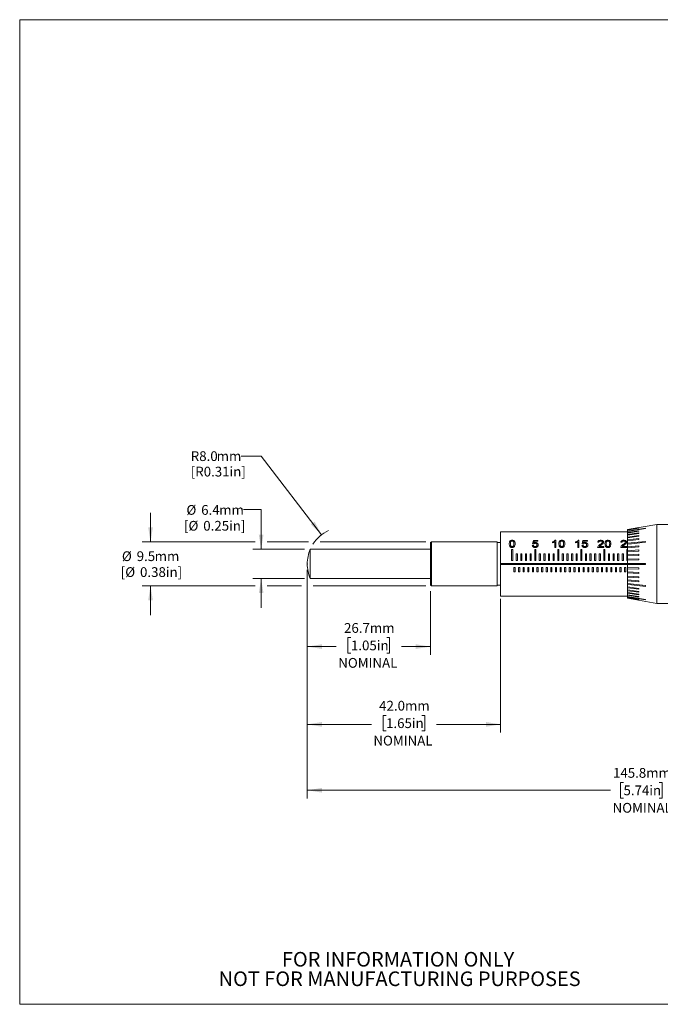
# Model space of a CAD drawing. Units: millimetres. Extents: x 2 to 278, y 1 to 215.
# Drawn here: x 2 to 141, y 1 to 215 of the extents above; entities that cross this region are included whole.
import ezdxf

# ---------------------------------------------------------------- set-up
doc = ezdxf.new("R2010")
doc.units = ezdxf.units.MM
doc.header["$PDSIZE"] = -1
doc.styles.add('SLDTEXTSTYLE0', font='TXT', dxfattribs={"width": 0.75})
doc.dimstyles.new('SLDDIMSTYLE0', dxfattribs={"dimtxt": 2.116667, "dimasz": 3.175, "dimexe": 0, "dimexo": 0.0625, "dimgap": 0.529167, "dimtad": 0, "dimtih": 1, "dimtoh": 1, "dimdec": 1, "dimrnd": 1e-09, "dimzin": 12, "dimdsep": 46, "dimtxsty": 'SLDTEXTSTYLE0', "dimsah": 1, "dimcen": 0.09, "dimadec": 0, "dimazin": 3, "dimtfac": 1, "dimtdec": 1, "dimtofl": 0, "dimtmove": 0, "dimatfit": 3, "dimfxl": 1, "dimfrac": 2, "dimtolj": 1, "dimtzin": 12, "dimarcsym": 0})
doc.dimstyles.new('SLDDIMSTYLE1', dxfattribs={"dimtxt": 2.116667, "dimasz": 3.175, "dimexe": 0, "dimexo": 0.0625, "dimgap": 0.529167, "dimtad": 0, "dimtih": 1, "dimtoh": 1, "dimdec": 1, "dimrnd": 1e-09, "dimzin": 4, "dimdsep": 46, "dimtxsty": 'SLDTEXTSTYLE0', "dimsah": 1, "dimcen": 0.09, "dimadec": 0, "dimazin": 1, "dimtfac": 1, "dimtdec": 1, "dimtofl": 0, "dimtmove": 0, "dimatfit": 3, "dimfxl": 1, "dimfrac": 2, "dimtolj": 1, "dimtzin": 12, "dimarcsym": 0})
doc.dimstyles.new('SLDDIMSTYLE2', dxfattribs={"dimtxt": 2.116667, "dimasz": 3.175, "dimexe": 0, "dimexo": 0.0625, "dimgap": 0.529167, "dimtad": 0, "dimtih": 1, "dimtoh": 1, "dimdec": 1, "dimrnd": 1e-09, "dimzin": 4, "dimdsep": 46, "dimtxsty": 'SLDTEXTSTYLE0', "dimsah": 1, "dimcen": 0, "dimadec": 0, "dimazin": 1, "dimtfac": 1, "dimtdec": 1, "dimtofl": 0, "dimtmove": 0, "dimatfit": 3, "dimfxl": 1, "dimfrac": 2, "dimtolj": 1, "dimtzin": 12, "dimarcsym": 0})
doc.dimstyles.new('SLDDIMSTYLE3', dxfattribs={"dimtxt": 2.116667, "dimasz": 3.175, "dimexe": 0, "dimexo": 0.0625, "dimgap": 0.529167, "dimtad": 0, "dimtih": 1, "dimtoh": 1, "dimdec": 1, "dimrnd": 1e-09, "dimzin": 12, "dimdsep": 46, "dimtxsty": 'SLDTEXTSTYLE0', "dimsah": 1, "dimcen": 0.09, "dimadec": 0, "dimazin": 3, "dimtfac": 1, "dimtdec": 1, "dimtmove": 0, "dimatfit": 0, "dimfxl": 1, "dimfrac": 2, "dimtolj": 1, "dimtzin": 12, "dimarcsym": 0})

# ---------------------------------------------------------------- blocks, each defined once
blk = doc.blocks.new('SW_NOTE_2')
at = {"color": 0, "linetype": 'Continuous', "lineweight": 0, "char_height": 3.175, "attachment_point": 2, "style": 'SLDTEXTSTYLE0'}
for s, insert in [('FOR INFORMATION ONLY', (25.05, 4.09)), ('NOT FOR MANUFACTURING PURPOSES', (25.38, -0.14))]:
    blk.add_mtext(s, dxfattribs=dict(at, insert=insert))
blk = doc.blocks.new('_D')
at = {"color": 7, "linetype": 'Continuous', "lineweight": 0}
for p, q in [((63.96, 95.24), (63.96, 76.78)), ((90.68, 90.62), (90.68, 76.78)), ((73.44, 80.51), (72.8, 80.51)), ((72.8, 80.51), (72.8, 77.14)), ((81.2, 80.51), (81.84, 80.51)), ((81.84, 80.51), (81.84, 77.14)), ((63.96, 78.55), (70.26, 78.55)), ((72.8, 77.14), (73.44, 77.14)), ((81.84, 77.14), (81.2, 77.14)), ((90.68, 78.55), (84.38, 78.55))]:
    blk.add_line(p, q, dxfattribs=at)
for points in [[(63.96, 78.55), (67.13, 78.05), (67.13, 79.06)], [(90.68, 78.55), (87.51, 79.06), (87.51, 78.05)]]:
    blk.add_solid(points, dxfattribs=at)
at = {"color": 7, "linetype": 'Continuous', "lineweight": 0, "char_height": 2.117, "attachment_point": 1, "style": 'SLDTEXTSTYLE0'}
for s, insert in [('26.7mm', (71.94, 83.66)), ('1.05in', (73.44, 79.87)), ('NOMINAL', (70.69, 76.08))]:
    blk.add_mtext(s, dxfattribs=dict(at, insert=insert))
blk = doc.blocks.new('_D_1')
at = {"color": 7, "linetype": 'Continuous', "lineweight": 0}
for p, q in [((63.96, 95.24), (63.96, 59.89)), ((105.92, 88.89), (105.92, 59.89)), ((81.06, 63.62), (80.42, 63.62)), ((80.42, 63.62), (80.42, 60.26)), ((88.82, 63.62), (89.46, 63.62)), ((89.46, 63.62), (89.46, 60.26)), ((63.96, 61.67), (77.88, 61.67)), ((80.42, 60.26), (81.06, 60.26)), ((89.46, 60.26), (88.82, 60.26)), ((105.92, 61.67), (92, 61.67))]:
    blk.add_line(p, q, dxfattribs=at)
for points in [[(63.96, 61.67), (67.13, 61.16), (67.13, 62.18)], [(105.92, 61.67), (102.75, 62.18), (102.75, 61.16)]]:
    blk.add_solid(points, dxfattribs=at)
at = {"color": 7, "linetype": 'Continuous', "lineweight": 0, "char_height": 2.117, "attachment_point": 1, "style": 'SLDTEXTSTYLE0'}
for s, insert in [('42.0mm', (79.56, 66.78)), ('1.65in', (81.06, 62.99)), ('NOMINAL', (78.31, 59.2))]:
    blk.add_mtext(s, dxfattribs=dict(at, insert=insert))
blk = doc.blocks.new('_D_2')
at = {"color": 7, "linetype": 'Continuous', "lineweight": 0}
for p, q in [((63.96, 95.24), (63.96, 45.59)), ((209.72, 91.49), (209.72, 45.59)), ((63.96, 47.37), (129.78, 47.37)), ((132.57, 49.05), (131.93, 49.05)), ((131.93, 49.05), (131.93, 45.68)), ((140.33, 49.05), (140.97, 49.05)), ((140.97, 49.05), (140.97, 45.68)), ((209.72, 47.37), (143.9, 47.37)), ((131.93, 45.68), (132.57, 45.68)), ((140.97, 45.68), (140.33, 45.68))]:
    blk.add_line(p, q, dxfattribs=at)
for points in [[(63.96, 47.37), (67.13, 46.86), (67.13, 47.87)], [(209.72, 47.37), (206.55, 47.87), (206.55, 46.86)]]:
    blk.add_solid(points, dxfattribs=at)
at = {"color": 7, "linetype": 'Continuous', "lineweight": 0, "char_height": 2.117, "attachment_point": 1, "style": 'SLDTEXTSTYLE0'}
for s, insert in [('145.8mm', (130.29, 52.2)), ('5.74in', (132.57, 48.41)), ('NOMINAL', (130.21, 44.62))]:
    blk.add_mtext(s, dxfattribs=dict(at, insert=insert))
blk = doc.blocks.new('_D_3')
at = {"color": 7, "linetype": 'Continuous', "lineweight": 0}
for p, q in [((53.95, 119.91), (49.6, 119.91)), ((67.08, 102.85), (53.95, 119.91))]:
    blk.add_line(p, q, dxfattribs=at)
blk.add_arc((71.96, 96.51), 8, 115.0453, 147.5966, dxfattribs=at)
blk.add_solid([(67.08, 102.85), (65.55, 105.68), (64.74, 105.06)], dxfattribs=at)
at = {"color": 7, "linetype": 'Continuous', "lineweight": 0, "char_height": 2.117, "attachment_point": 1, "style": 'SLDTEXTSTYLE0'}
for s, insert in [('R8.0', (38.69, 120.96)), ('mm', (44.31, 120.96)), ('[R0.31in]', (38.69, 117.6))]:
    blk.add_mtext(s, dxfattribs=dict(at, insert=insert))
blk = doc.blocks.new('_D_4')
at = {"color": 7, "linetype": 'Continuous', "lineweight": 0}
for p, q in [((50.15, 108.32), (53.96, 108.32)), ((53.96, 108.32), (53.96, 99.68)), ((63.35, 99.68), (52.18, 99.68)), ((63.35, 93.33), (52.18, 93.33)), ((53.96, 93.33), (53.96, 86.98))]:
    blk.add_line(p, q, dxfattribs=at)
for points in [[(53.96, 99.68), (54.47, 102.86), (53.45, 102.86)], [(53.96, 93.33), (53.45, 90.16), (54.47, 90.16)]]:
    blk.add_solid(points, dxfattribs=at)
at = {"color": 7, "linetype": 'Continuous', "lineweight": 0, "attachment_point": 1, "style": 'SLDTEXTSTYLE0'}
for s, insert, char_height in [('%%c', (37.75, 109.28), 2.117), ('6.4', (40.95, 109.28), 2.117), ('mm', (44.86, 109.28), 2.117), ('[', (37.21, 105.84), 2.12), ('%%c', (38.2, 105.84), 2.117), ('0.25in]', (41.4, 105.84), 2.117)]:
    blk.add_mtext(s, dxfattribs=dict(at, insert=insert, char_height=char_height))
blk = doc.blocks.new('_D_5')
at = {"color": 7, "linetype": 'Continuous', "lineweight": 0}
for p, q in [((29.96, 101.27), (29.96, 107.62)), ((52.69, 101.27), (28.18, 101.27)), ((64.26, 101.27), (55.23, 101.27)), ((89.67, 101.27), (66.8, 101.27)), ((52.69, 91.75), (28.18, 91.75)), ((29.96, 91.75), (29.96, 85.4)), ((62.69, 91.75), (55.23, 91.75)), ((89.67, 91.75), (65.23, 91.75))]:
    blk.add_line(p, q, dxfattribs=at)
for points in [[(29.96, 101.27), (30.47, 104.45), (29.45, 104.45)], [(29.96, 91.75), (29.45, 88.57), (30.47, 88.57)]]:
    blk.add_solid(points, dxfattribs=at)
at = {"color": 7, "linetype": 'Continuous', "lineweight": 0, "attachment_point": 1, "style": 'SLDTEXTSTYLE0'}
for s, insert, char_height in [('%%c', (23.76, 99.24), 2.117), ('9.5', (26.96, 99.24), 2.117), ('mm', (30.86, 99.24), 2.117), ('[', (23.49, 95.79), 2.12), ('%%c', (24.48, 95.79), 2.117), ('0.38in]', (27.68, 95.79), 2.117)]:
    blk.add_mtext(s, dxfattribs=dict(at, insert=insert, char_height=char_height))

msp = doc.modelspace()

# ---------------------------------------------------------------- linework, layer by layer
at = {"color": 7, "linetype": 'Continuous', "lineweight": 0}
for p, q in [((1.58, 214.65), (277.99, 214.65)), ((1.58, 214.65), (1.58, 0.9)), ((139.77, 105.08), (133.42, 103.96)), ((158.82, 105.08), (139.77, 105.08)), ((139.77, 96.51), (139.77, 105.08)), ((133.42, 103.49), (105.92, 103.49)), ((105.92, 96.63), (105.92, 103.49)), ((135.88, 104.39), (133.42, 103.95)), ((133.42, 103.94), (135.88, 104.37)), ((137.36, 104.3), (133.42, 103.64)), ((135.88, 104.28), (133.42, 103.85)), ((133.42, 103.81), (135.88, 104.23)), ((133.42, 103.95), (133.42, 103.96)), ((133.42, 103.94), (133.42, 103.95)), ((133.42, 103.85), (133.42, 103.94)), ((133.42, 103.81), (133.42, 103.85)), ((133.42, 103.64), (133.42, 103.81)), ((133.42, 103.56), (134.3, 103.71)), ((133.42, 103.56), (134.3, 103.71)), ((135.88, 103.7), (133.42, 103.31)), ((133.42, 103.56), (133.42, 103.64)), ((133.42, 103.2), (135.88, 103.59)), ((133.42, 103.31), (133.42, 103.56)), ((133.42, 103.56), (133.42, 103.56)), ((133.42, 103.2), (133.42, 103.31)), ((135.88, 103.23), (133.42, 102.87)), ((133.42, 102.87), (133.42, 103.2)), ((133.42, 102.73), (135.88, 103.1)), ((133.42, 102.73), (133.42, 102.87)), ((133.42, 102.33), (133.42, 102.73)), ((135.88, 102.67), (133.42, 102.33)), ((134.3, 103.71), (137.36, 104.22)), ((135.88, 104.37), (135.88, 104.39)), ((135.88, 104.23), (135.88, 104.28)), ((135.88, 103.59), (135.88, 103.7)), ((135.88, 103.1), (135.88, 103.23)), ((135.88, 102.51), (135.88, 102.67)), ((137.36, 104.22), (137.36, 104.3)), ((90.94, 101.27), (90.68, 101.13)), ((90.68, 91.89), (90.68, 101.13)), ((105.16, 101.27), (90.94, 101.27)), ((90.94, 91.75), (90.94, 101.27)), ((105.16, 91.75), (105.16, 101.27)), ((105.92, 101.14), (105.16, 101.14)), ((112.78, 100.53), (113.04, 100.55)), ((112.81, 100.86), (113.01, 101.61)), ((113.06, 100.84), (112.81, 100.86)), ((113.01, 101.61), (113.96, 101.61)), ((113.22, 101.44), (113.12, 101.06)), ((113.96, 101.44), (113.22, 101.44)), ((113.96, 101.44), (113.96, 101.61)), ((117.19, 101.1), (117.19, 101.28)), ((117.65, 100.08), (117.65, 101.32)), ((117.75, 101.63), (117.91, 101.63)), ((117.91, 100.08), (117.91, 101.63)), ((122.19, 101.1), (122.19, 101.28)), ((122.65, 100.08), (122.65, 101.32)), ((122.75, 101.63), (122.91, 101.63)), ((122.91, 100.08), (122.91, 101.63)), ((123.55, 100.53), (123.81, 100.55)), ((123.58, 100.86), (123.78, 101.61)), ((123.83, 100.84), (123.58, 100.86)), ((123.78, 101.61), (124.73, 101.61)), ((123.99, 101.44), (123.89, 101.06)), ((124.73, 101.44), (123.99, 101.44)), ((124.73, 101.44), (124.73, 101.61)), ((127.24, 101.21), (126.99, 101.23)), ((132.24, 101.21), (131.99, 101.23)), ((133.42, 102.17), (135.88, 102.51)), ((133.42, 102.17), (133.42, 102.33)), ((133.42, 101.7), (133.42, 102.17)), ((135.88, 102), (133.42, 101.7)), ((133.42, 101.52), (135.88, 101.82)), ((133.42, 101.52), (133.42, 101.7)), ((133.42, 100.99), (133.42, 101.52)), ((137.36, 101.4), (133.42, 100.99)), ((133.42, 100.79), (133.42, 100.99)), ((133.42, 100.79), (134.3, 100.88)), ((133.42, 100.79), (134.3, 100.88)), ((133.42, 100.21), (133.42, 100.79)), ((133.42, 100.79), (133.42, 100.79)), ((134.3, 100.88), (137.36, 101.2)), ((135.88, 101.82), (135.88, 102)), ((137.36, 101.2), (137.36, 101.4)), ((90.68, 99.68), (64.62, 99.68)), ((64.62, 93.33), (64.62, 99.68)), ((108.55, 99.64), (108.3, 99.64)), ((108.3, 97.26), (108.3, 99.64)), ((108.55, 97.26), (108.55, 99.64)), ((109.55, 98.72), (109.3, 98.72)), ((109.3, 97.26), (109.3, 98.72)), ((109.55, 97.26), (109.55, 98.72)), ((110.55, 98.72), (110.3, 98.72)), ((110.3, 97.26), (110.3, 98.72)), ((110.55, 97.26), (110.55, 98.72)), ((111.55, 98.72), (111.3, 98.72)), ((111.3, 97.26), (111.3, 98.72)), ((111.55, 97.26), (111.55, 98.72)), ((112.55, 98.72), (112.3, 98.72)), ((112.3, 97.26), (112.3, 98.72)), ((112.55, 97.26), (112.55, 98.72)), ((113.3, 97.26), (113.3, 99.64)), ((113.55, 99.64), (113.3, 99.64)), ((113.55, 97.26), (113.55, 99.64)), ((114.55, 98.72), (114.3, 98.72)), ((114.3, 97.26), (114.3, 98.72)), ((114.55, 97.26), (114.55, 98.72)), ((115.55, 98.72), (115.3, 98.72)), ((115.3, 97.26), (115.3, 98.72)), ((115.55, 97.26), (115.55, 98.72)), ((116.55, 98.72), (116.3, 98.72)), ((116.3, 97.26), (116.3, 98.72)), ((116.55, 97.26), (116.55, 98.72)), ((117.55, 98.72), (117.3, 98.72)), ((117.3, 97.26), (117.3, 98.72)), ((117.55, 97.26), (117.55, 98.72)), ((117.91, 100.08), (117.65, 100.08)), ((118.3, 97.26), (118.3, 99.64)), ((118.55, 99.64), (118.3, 99.64)), ((118.55, 97.26), (118.55, 99.64)), ((119.55, 98.72), (119.3, 98.72)), ((119.3, 97.26), (119.3, 98.72)), ((119.55, 97.26), (119.55, 98.72)), ((120.55, 98.72), (120.3, 98.72)), ((120.3, 97.26), (120.3, 98.72)), ((120.55, 97.26), (120.55, 98.72)), ((121.55, 98.72), (121.3, 98.72)), ((121.3, 97.26), (121.3, 98.72)), ((121.55, 97.26), (121.55, 98.72)), ((122.55, 98.72), (122.3, 98.72)), ((122.3, 97.26), (122.3, 98.72)), ((122.55, 97.26), (122.55, 98.72)), ((122.91, 100.08), (122.65, 100.08)), ((123.3, 97.26), (123.3, 99.64)), ((123.55, 99.64), (123.3, 99.64)), ((123.55, 97.26), (123.55, 99.64)), ((124.55, 98.72), (124.3, 98.72)), ((124.3, 97.26), (124.3, 98.72)), ((124.55, 97.26), (124.55, 98.72)), ((125.55, 98.72), (125.3, 98.72)), ((125.3, 97.26), (125.3, 98.72)), ((125.55, 97.26), (125.55, 98.72)), ((126.55, 98.72), (126.3, 98.72)), ((126.3, 97.26), (126.3, 98.72)), ((126.55, 97.26), (126.55, 98.72)), ((126.96, 100.08), (126.99, 100.23)), ((128.27, 100.08), (126.96, 100.08)), ((127.29, 100.3), (128.27, 100.3)), ((127.55, 98.72), (127.3, 98.72)), ((127.3, 97.26), (127.3, 98.72)), ((127.55, 97.26), (127.55, 98.72)), ((128.27, 100.08), (128.27, 100.3)), ((128.3, 97.26), (128.3, 99.64)), ((128.55, 99.64), (128.3, 99.64)), ((128.55, 97.26), (128.55, 99.64)), ((129.55, 98.72), (129.3, 98.72)), ((129.3, 97.26), (129.3, 98.72)), ((129.55, 97.26), (129.55, 98.72)), ((130.55, 98.72), (130.3, 98.72)), ((130.3, 97.26), (130.3, 98.72)), ((130.55, 97.26), (130.55, 98.72)), ((131.55, 98.72), (131.3, 98.72)), ((131.3, 97.26), (131.3, 98.72)), ((131.55, 97.26), (131.55, 98.72)), ((131.96, 100.08), (131.99, 100.23)), ((133.27, 100.08), (131.96, 100.08)), ((132.29, 100.3), (133.27, 100.3)), ((132.55, 98.72), (132.3, 98.72)), ((132.3, 97.26), (132.3, 98.72)), ((132.55, 97.26), (132.55, 98.72)), ((133.27, 100.08), (133.27, 100.3)), ((133.3, 97.26), (133.3, 99.64)), ((135.88, 100.42), (133.42, 100.21)), ((133.42, 99.99), (133.42, 100.21)), ((133.42, 99.99), (135.88, 100.2)), ((133.42, 99.37), (133.42, 99.99)), ((135.88, 99.53), (133.42, 99.37)), ((133.42, 99.14), (133.42, 99.37)), ((133.42, 99.14), (135.88, 99.3)), ((133.42, 98.48), (133.42, 99.14)), ((135.88, 98.59), (133.42, 98.48)), ((133.42, 98.24), (133.42, 98.48)), ((133.42, 98.24), (135.88, 98.35)), ((135.88, 100.2), (135.88, 100.42)), ((135.88, 99.3), (135.88, 99.53)), ((135.88, 98.35), (135.88, 98.59)), ((133.42, 96.63), (105.92, 96.63)), ((105.92, 96.38), (105.92, 96.63)), ((105.92, 96.38), (133.42, 96.38)), ((105.92, 89.52), (105.92, 96.38)), ((108.3, 97.26), (108.55, 97.26)), ((109.3, 97.26), (109.55, 97.26)), ((110.3, 97.26), (110.55, 97.26)), ((111.3, 97.26), (111.55, 97.26)), ((112.3, 97.26), (112.55, 97.26)), ((113.3, 97.26), (113.55, 97.26)), ((114.3, 97.26), (114.55, 97.26)), ((115.3, 97.26), (115.55, 97.26)), ((116.3, 97.26), (116.55, 97.26)), ((117.3, 97.26), (117.55, 97.26)), ((118.3, 97.26), (118.55, 97.26)), ((119.3, 97.26), (119.55, 97.26)), ((120.3, 97.26), (120.55, 97.26)), ((121.3, 97.26), (121.55, 97.26)), ((122.3, 97.26), (122.55, 97.26)), ((123.3, 97.26), (123.55, 97.26)), ((124.3, 97.26), (124.55, 97.26)), ((125.3, 97.26), (125.55, 97.26)), ((126.3, 97.26), (126.55, 97.26)), ((127.3, 97.26), (127.55, 97.26)), ((128.3, 97.26), (128.55, 97.26)), ((129.3, 97.26), (129.55, 97.26)), ((130.3, 97.26), (130.55, 97.26)), ((131.3, 97.26), (131.55, 97.26)), ((132.3, 97.26), (132.55, 97.26)), ((133.42, 97.57), (133.42, 98.24)), ((135.88, 97.62), (133.42, 97.57)), ((133.42, 97.32), (133.42, 97.57)), ((133.42, 97.32), (135.88, 97.37)), ((133.42, 96.63), (133.42, 97.32)), ((137.36, 96.63), (133.42, 96.63)), ((133.42, 96.38), (133.42, 96.63)), ((133.42, 95.7), (133.42, 96.38)), ((133.42, 96.38), (134.3, 96.38)), ((133.42, 96.38), (134.3, 96.38)), ((133.42, 96.38), (133.42, 96.38)), ((134.3, 96.38), (137.36, 96.38)), ((135.88, 97.37), (135.88, 97.62)), ((137.36, 96.38), (137.36, 96.63)), ((139.77, 87.94), (139.77, 96.51)), ((109.05, 95.76), (108.8, 95.76)), ((108.8, 94.78), (108.8, 95.76)), ((108.8, 94.78), (109.05, 94.78)), ((109.05, 94.78), (109.05, 95.76)), ((110.05, 95.76), (109.8, 95.76)), ((109.8, 94.78), (109.8, 95.76)), ((109.8, 94.78), (110.05, 94.78)), ((110.05, 94.78), (110.05, 95.76)), ((111.05, 95.76), (110.8, 95.76)), ((110.8, 94.78), (110.8, 95.76)), ((110.8, 94.78), (111.05, 94.78)), ((111.05, 94.78), (111.05, 95.76)), ((112.05, 95.76), (111.8, 95.76)), ((111.8, 94.78), (111.8, 95.76)), ((111.8, 94.78), (112.05, 94.78)), ((112.05, 94.78), (112.05, 95.76)), ((113.05, 95.76), (112.8, 95.76)), ((112.8, 94.78), (112.8, 95.76)), ((112.8, 94.78), (113.05, 94.78)), ((113.05, 94.78), (113.05, 95.76)), ((114.05, 95.76), (113.8, 95.76)), ((113.8, 94.78), (113.8, 95.76)), ((113.8, 94.78), (114.05, 94.78)), ((114.05, 94.78), (114.05, 95.76)), ((115.05, 95.76), (114.8, 95.76)), ((114.8, 94.78), (114.8, 95.76)), ((114.8, 94.78), (115.05, 94.78)), ((115.05, 94.78), (115.05, 95.76)), ((116.05, 95.76), (115.8, 95.76)), ((115.8, 94.78), (115.8, 95.76)), ((115.8, 94.78), (116.05, 94.78)), ((116.05, 94.78), (116.05, 95.76)), ((117.05, 95.76), (116.8, 95.76)), ((116.8, 94.78), (116.8, 95.76)), ((116.8, 94.78), (117.05, 94.78)), ((117.05, 94.78), (117.05, 95.76)), ((118.05, 95.76), (117.8, 95.76)), ((117.8, 94.78), (117.8, 95.76)), ((117.8, 94.78), (118.05, 94.78)), ((118.05, 94.78), (118.05, 95.76)), ((119.05, 95.76), (118.8, 95.76)), ((118.8, 94.78), (118.8, 95.76)), ((118.8, 94.78), (119.05, 94.78)), ((119.05, 94.78), (119.05, 95.76)), ((120.05, 95.76), (119.8, 95.76)), ((119.8, 94.78), (119.8, 95.76)), ((119.8, 94.78), (120.05, 94.78)), ((120.05, 94.78), (120.05, 95.76)), ((121.05, 95.76), (120.8, 95.76)), ((120.8, 94.78), (120.8, 95.76)), ((120.8, 94.78), (121.05, 94.78)), ((121.05, 94.78), (121.05, 95.76)), ((122.05, 95.76), (121.8, 95.76)), ((121.8, 94.78), (121.8, 95.76)), ((121.8, 94.78), (122.05, 94.78)), ((122.05, 94.78), (122.05, 95.76)), ((123.05, 95.76), (122.8, 95.76)), ((122.8, 94.78), (122.8, 95.76)), ((122.8, 94.78), (123.05, 94.78)), ((123.05, 94.78), (123.05, 95.76)), ((124.05, 95.76), (123.8, 95.76)), ((123.8, 94.78), (123.8, 95.76)), ((123.8, 94.78), (124.05, 94.78)), ((124.05, 94.78), (124.05, 95.76)), ((125.05, 95.76), (124.8, 95.76)), ((124.8, 94.78), (124.8, 95.76)), ((124.8, 94.78), (125.05, 94.78)), ((125.05, 94.78), (125.05, 95.76)), ((126.05, 95.76), (125.8, 95.76)), ((125.8, 94.78), (125.8, 95.76)), ((125.8, 94.78), (126.05, 94.78)), ((126.05, 94.78), (126.05, 95.76)), ((127.05, 95.76), (126.8, 95.76)), ((126.8, 94.78), (126.8, 95.76)), ((126.8, 94.78), (127.05, 94.78)), ((127.05, 94.78), (127.05, 95.76)), ((128.05, 95.76), (127.8, 95.76)), ((127.8, 94.78), (127.8, 95.76)), ((127.8, 94.78), (128.05, 94.78)), ((128.05, 94.78), (128.05, 95.76)), ((129.05, 95.76), (128.8, 95.76)), ((128.8, 94.78), (128.8, 95.76)), ((128.8, 94.78), (129.05, 94.78)), ((129.05, 94.78), (129.05, 95.76)), ((130.05, 95.76), (129.8, 95.76)), ((129.8, 94.78), (129.8, 95.76)), ((129.8, 94.78), (130.05, 94.78)), ((130.05, 94.78), (130.05, 95.76)), ((131.05, 95.76), (130.8, 95.76)), ((130.8, 94.78), (130.8, 95.76)), ((130.8, 94.78), (131.05, 94.78)), ((131.05, 94.78), (131.05, 95.76)), ((132.05, 95.76), (131.8, 95.76)), ((131.8, 94.78), (131.8, 95.76)), ((131.8, 94.78), (132.05, 94.78)), ((132.05, 94.78), (132.05, 95.76)), ((133.05, 95.76), (132.8, 95.76)), ((132.8, 94.78), (132.8, 95.76)), ((132.8, 94.78), (133.05, 94.78)), ((133.05, 94.78), (133.05, 95.76)), ((135.88, 95.64), (133.42, 95.7)), ((133.42, 95.45), (133.42, 95.7)), ((133.42, 94.78), (133.42, 95.45)), ((133.42, 95.45), (135.88, 95.4)), ((135.88, 94.67), (133.42, 94.78)), ((133.42, 94.54), (133.42, 94.78)), ((133.42, 93.88), (133.42, 94.54)), ((133.42, 94.54), (135.88, 94.43)), ((135.88, 95.4), (135.88, 95.64)), ((135.88, 94.43), (135.88, 94.67)), ((64.62, 93.33), (90.68, 93.33)), ((135.88, 93.72), (133.42, 93.88)), ((133.42, 93.65), (133.42, 93.88)), ((133.42, 93.03), (133.42, 93.65)), ((133.42, 93.65), (135.88, 93.49)), ((135.88, 92.82), (133.42, 93.03)), ((133.42, 92.81), (133.42, 93.03)), ((133.42, 92.23), (133.42, 92.81)), ((133.42, 92.81), (135.88, 92.6)), ((137.36, 91.82), (133.42, 92.23)), ((133.42, 92.03), (133.42, 92.23)), ((133.42, 91.5), (133.42, 92.03)), ((133.42, 92.03), (134.3, 91.94)), ((133.42, 92.03), (134.3, 91.94)), ((133.42, 92.03), (133.42, 92.03)), ((134.3, 91.94), (137.36, 91.62)), ((135.88, 93.49), (135.88, 93.72)), ((135.88, 92.6), (135.88, 92.82)), ((90.68, 91.89), (90.94, 91.75)), ((90.94, 91.75), (105.16, 91.75)), ((105.16, 91.87), (105.92, 91.87)), ((135.88, 91.2), (133.42, 91.5)), ((133.42, 91.32), (133.42, 91.5)), ((133.42, 90.85), (133.42, 91.32)), ((133.42, 91.32), (135.88, 91.02)), ((135.88, 90.51), (133.42, 90.85)), ((133.42, 90.69), (133.42, 90.85)), ((133.42, 90.28), (133.42, 90.69)), ((133.42, 90.69), (135.88, 90.35)), ((135.88, 89.92), (133.42, 90.28)), ((133.42, 90.15), (133.42, 90.28)), ((133.42, 89.82), (133.42, 90.15)), ((133.42, 90.15), (135.88, 89.78)), ((135.88, 89.43), (133.42, 89.82)), ((133.42, 89.71), (133.42, 89.82)), ((135.88, 91.02), (135.88, 91.2)), ((135.88, 90.35), (135.88, 90.51)), ((135.88, 89.78), (135.88, 89.92)), ((137.36, 91.62), (137.36, 91.82)), ((105.92, 89.52), (133.42, 89.52)), ((133.42, 89.46), (133.42, 89.71)), ((133.42, 89.71), (135.88, 89.32)), ((137.36, 88.8), (133.42, 89.46)), ((133.42, 89.38), (133.42, 89.46)), ((133.42, 89.21), (133.42, 89.38)), ((133.42, 89.38), (134.3, 89.24)), ((133.42, 89.38), (134.3, 89.24)), ((133.42, 89.38), (133.42, 89.38)), ((135.88, 88.79), (133.42, 89.21)), ((133.42, 89.17), (133.42, 89.21)), ((133.42, 89.08), (133.42, 89.17)), ((133.42, 89.17), (135.88, 88.74)), ((135.88, 88.65), (133.42, 89.08)), ((133.42, 89.06), (133.42, 89.08)), ((133.42, 89.06), (139.77, 87.94)), ((133.42, 89.06), (133.42, 89.06)), ((133.42, 89.06), (135.88, 88.63)), ((134.3, 89.24), (137.36, 88.72)), ((135.88, 89.32), (135.88, 89.43)), ((135.88, 88.74), (135.88, 88.79)), ((135.88, 88.63), (135.88, 88.65)), ((137.36, 88.72), (137.36, 88.8)), ((139.77, 87.94), (158.8, 87.94)), ((277.99, 0.9), (1.58, 0.9))]:
    msp.add_line(p, q, dxfattribs=at)
at = {"color": 8, "linetype": 'Continuous', "lineweight": 0}
for p, q in [((133.42, 99.64), (133.3, 99.64)), ((133.3, 97.26), (133.42, 97.26))]:
    msp.add_line(p, q, dxfattribs=at)
at = {"color": 7, "linetype": 'Continuous', "lineweight": 0}
for start, end in [(156.617, 180), (180, 203.383)]:
    msp.add_arc((71.96, 96.51), 8, start, end, dxfattribs=at)
for points, knots in [([(107.78, 100.89), (107.79, 100.98), (107.79, 101.15), (107.86, 101.36), (107.97, 101.5), (108.1, 101.58), (108.25, 101.62), (108.37, 101.63), (108.42, 101.63)], [0, 0, 0, 0, 0.250501, 0.50037, 0.631784, 0.750231, 0.874983, 1, 1, 1, 1]), ([(107.98, 100.22), (107.94, 100.28), (107.87, 100.38), (107.8, 100.61), (107.79, 100.78), (107.78, 100.89)], [0, 0, 0, 0, 0.2497026, 0.4998406, 1, 1, 1, 1]), ([(108.15, 101.37), (108.13, 101.34), (108.08, 101.27), (108.05, 101.1), (108.04, 100.98), (108.04, 100.89)], [0, 0, 0, 0, 0.2494252, 0.4995864, 1, 1, 1, 1]), ([(108.04, 100.89), (108.04, 100.85), (108.04, 100.76), (108.05, 100.63), (108.08, 100.51), (108.12, 100.41), (108.2, 100.33), (108.3, 100.27), (108.38, 100.26), (108.42, 100.26)], [0, 0, 0, 0, 0.180337, 0.345455, 0.501029, 0.626068, 0.750862, 0.875465, 1, 1, 1, 1]), ([(108.42, 101.47), (108.39, 101.47), (108.34, 101.47), (108.27, 101.45), (108.2, 101.42), (108.17, 101.39), (108.15, 101.37)], [0, 0, 0, 0, 0.249974, 0.499829, 0.74981, 1, 1, 1, 1]), ([(108.42, 101.63), (108.48, 101.63), (108.59, 101.62), (108.75, 101.58), (108.88, 101.5), (108.98, 101.35), (109.06, 101.15), (109.06, 100.98), (109.06, 100.89)], [0, 0, 0, 0, 0.125008, 0.249892, 0.374536, 0.499588, 0.749513, 1, 1, 1, 1]), ([(108.81, 100.89), (108.81, 100.94), (108.81, 101.02), (108.79, 101.15), (108.77, 101.25), (108.72, 101.34), (108.65, 101.41), (108.54, 101.46), (108.46, 101.47), (108.42, 101.47)], [0, 0, 0, 0, 0.1781018, 0.3441189, 0.501021, 0.6260317, 0.7508551, 0.8754201, 1, 1, 1, 1]), ([(109.06, 100.89), (109.06, 100.8), (109.06, 100.62), (108.99, 100.39), (108.88, 100.23), (108.75, 100.13), (108.59, 100.07), (108.48, 100.06), (108.42, 100.06)], [0, 0, 0, 0, 0.250497, 0.500375, 0.62715, 0.750188, 0.87497, 1, 1, 1, 1]), ([(108.42, 100.26), (108.44, 100.26), (108.48, 100.26), (108.56, 100.28), (108.65, 100.33), (108.71, 100.39), (108.74, 100.46), (108.77, 100.53), (108.79, 100.63), (108.81, 100.76), (108.81, 100.85), (108.81, 100.89)], [0, 0, 0, 0, 0.062546, 0.125033, 0.249527, 0.374214, 0.431661, 0.499355, 0.655569, 0.82001, 1, 1, 1, 1]), ([(113.4, 100.06), (113.33, 100.06), (113.21, 100.07), (113.07, 100.13), (112.97, 100.19), (112.89, 100.26), (112.81, 100.37), (112.8, 100.47), (112.78, 100.53)], [0, 0, 0, 0, 0.24968, 0.375238, 0.500036, 0.624826, 0.750393, 1, 1, 1, 1]), ([(113.04, 100.55), (113.05, 100.52), (113.07, 100.44), (113.13, 100.35), (113.2, 100.3), (113.29, 100.26), (113.36, 100.26), (113.41, 100.26)], [0, 0, 0, 0, 0.250443, 0.499862, 0.624552, 0.750292, 1, 1, 1, 1]), ([(113.41, 100.98), (113.37, 100.98), (113.31, 100.98), (113.21, 100.95), (113.13, 100.9), (113.08, 100.86), (113.06, 100.84)], [0, 0, 0, 0, 0.250286, 0.499983, 0.750023, 1, 1, 1, 1]), ([(113.12, 101.06), (113.17, 101.08), (113.28, 101.14), (113.41, 101.15), (113.48, 101.16)], [0, 0, 0, 0, 0.500554, 1, 1, 1, 1]), ([(113.81, 100.64), (113.8, 100.69), (113.8, 100.75), (113.76, 100.84), (113.71, 100.89), (113.65, 100.93), (113.55, 100.97), (113.46, 100.98), (113.41, 100.98)], [0, 0, 0, 0, 0.253117, 0.376721, 0.50249, 0.624008, 0.747651, 1, 1, 1, 1]), ([(113.41, 100.26), (113.46, 100.26), (113.55, 100.27), (113.65, 100.32), (113.73, 100.39), (113.8, 100.5), (113.8, 100.59), (113.81, 100.64)], [0, 0, 0, 0, 0.249434, 0.37213, 0.499965, 0.749545, 1, 1, 1, 1]), ([(113.48, 101.16), (113.52, 101.15), (113.6, 101.15), (113.72, 101.12), (113.82, 101.07), (113.91, 101.01), (113.98, 100.93), (114.05, 100.82), (114.06, 100.72), (114.06, 100.65)], [0, 0, 0, 0, 0.125095, 0.250142, 0.372666, 0.50034, 0.625991, 0.750477, 1, 1, 1, 1]), ([(114.06, 100.65), (114.06, 100.58), (114.05, 100.45), (113.96, 100.33), (113.91, 100.27)], [0, 0, 0, 0, 0.500331, 1, 1, 1, 1]), ([(117.19, 101.28), (117.3, 101.32), (117.53, 101.41), (117.67, 101.56), (117.75, 101.63)], [0, 0, 0, 0, 0.500496, 1, 1, 1, 1]), ([(117.65, 101.32), (117.61, 101.29), (117.52, 101.23), (117.36, 101.16), (117.25, 101.12), (117.19, 101.1)], [0, 0, 0, 0, 0.329934, 0.669679, 1, 1, 1, 1]), ([(118.55, 100.89), (118.55, 100.98), (118.56, 101.15), (118.63, 101.36), (118.74, 101.5), (118.87, 101.58), (119.02, 101.62), (119.14, 101.63), (119.19, 101.63)], [0, 0, 0, 0, 0.2505008, 0.5003698, 0.6317833, 0.7502314, 0.8749829, 1, 1, 1, 1]), ([(118.75, 100.22), (118.71, 100.28), (118.64, 100.38), (118.56, 100.61), (118.56, 100.78), (118.55, 100.89)], [0, 0, 0, 0, 0.249702, 0.49984, 1, 1, 1, 1]), ([(118.92, 101.37), (118.9, 101.34), (118.85, 101.27), (118.82, 101.1), (118.81, 100.98), (118.81, 100.89)], [0, 0, 0, 0, 0.249425, 0.499586, 1, 1, 1, 1]), ([(118.81, 100.89), (118.81, 100.85), (118.81, 100.76), (118.82, 100.63), (118.85, 100.51), (118.89, 100.41), (118.97, 100.33), (119.07, 100.27), (119.15, 100.26), (119.19, 100.26)], [0, 0, 0, 0, 0.1803369, 0.3454549, 0.5010287, 0.6260682, 0.7508623, 0.8754647, 1, 1, 1, 1]), ([(119.19, 101.47), (119.16, 101.47), (119.11, 101.47), (119.04, 101.45), (118.97, 101.42), (118.94, 101.39), (118.92, 101.37)], [0, 0, 0, 0, 0.249979, 0.499831, 0.749813, 1, 1, 1, 1]), ([(119.19, 101.63), (119.25, 101.63), (119.36, 101.62), (119.52, 101.58), (119.65, 101.5), (119.75, 101.35), (119.83, 101.15), (119.83, 100.98), (119.83, 100.89)], [0, 0, 0, 0, 0.125009, 0.249892, 0.374536, 0.499588, 0.749513, 1, 1, 1, 1]), ([(119.58, 100.89), (119.58, 100.94), (119.57, 101.02), (119.56, 101.15), (119.54, 101.25), (119.49, 101.34), (119.42, 101.41), (119.31, 101.46), (119.23, 101.47), (119.19, 101.47)], [0, 0, 0, 0, 0.178102, 0.344119, 0.501021, 0.626033, 0.750856, 0.87542, 1, 1, 1, 1]), ([(119.83, 100.89), (119.83, 100.8), (119.82, 100.62), (119.76, 100.39), (119.65, 100.23), (119.52, 100.13), (119.36, 100.07), (119.25, 100.06), (119.19, 100.06)], [0, 0, 0, 0, 0.250498, 0.500374, 0.627151, 0.750188, 0.87497, 1, 1, 1, 1]), ([(119.19, 100.26), (119.21, 100.26), (119.25, 100.26), (119.33, 100.28), (119.42, 100.33), (119.48, 100.39), (119.51, 100.46), (119.54, 100.53), (119.56, 100.63), (119.57, 100.76), (119.58, 100.85), (119.58, 100.89)], [0, 0, 0, 0, 0.062546, 0.125033, 0.249527, 0.374213, 0.431661, 0.499355, 0.655569, 0.82001, 1, 1, 1, 1]), ([(122.19, 101.28), (122.3, 101.32), (122.53, 101.41), (122.67, 101.56), (122.75, 101.63)], [0, 0, 0, 0, 0.500495, 1, 1, 1, 1]), ([(122.65, 101.32), (122.61, 101.29), (122.52, 101.23), (122.36, 101.16), (122.25, 101.12), (122.19, 101.1)], [0, 0, 0, 0, 0.329934, 0.669679, 1, 1, 1, 1]), ([(124.17, 100.06), (124.09, 100.06), (123.98, 100.07), (123.84, 100.13), (123.74, 100.19), (123.66, 100.26), (123.58, 100.37), (123.56, 100.47), (123.55, 100.53)], [0, 0, 0, 0, 0.249679, 0.375236, 0.500035, 0.624827, 0.750393, 1, 1, 1, 1]), ([(123.81, 100.55), (123.82, 100.52), (123.84, 100.44), (123.9, 100.35), (123.97, 100.3), (124.06, 100.26), (124.13, 100.26), (124.17, 100.26)], [0, 0, 0, 0, 0.250442, 0.499863, 0.624552, 0.750291, 1, 1, 1, 1]), ([(124.18, 100.98), (124.14, 100.98), (124.07, 100.98), (123.98, 100.95), (123.89, 100.9), (123.85, 100.86), (123.83, 100.84)], [0, 0, 0, 0, 0.250284, 0.499981, 0.750021, 1, 1, 1, 1]), ([(123.89, 101.06), (123.94, 101.08), (124.05, 101.14), (124.18, 101.15), (124.25, 101.16)], [0, 0, 0, 0, 0.500552, 1, 1, 1, 1]), ([(124.17, 100.26), (124.23, 100.26), (124.32, 100.27), (124.42, 100.32), (124.5, 100.39), (124.57, 100.5), (124.57, 100.59), (124.58, 100.64)], [0, 0, 0, 0, 0.249432, 0.372129, 0.499964, 0.749545, 1, 1, 1, 1]), ([(124.58, 100.64), (124.57, 100.69), (124.57, 100.75), (124.53, 100.84), (124.48, 100.89), (124.42, 100.93), (124.32, 100.97), (124.23, 100.98), (124.18, 100.98)], [0, 0, 0, 0, 0.253117, 0.376721, 0.502489, 0.624008, 0.747651, 1, 1, 1, 1]), ([(124.25, 101.16), (124.29, 101.15), (124.37, 101.15), (124.49, 101.12), (124.59, 101.07), (124.68, 101.01), (124.75, 100.93), (124.82, 100.82), (124.83, 100.72), (124.83, 100.65)], [0, 0, 0, 0, 0.1250958, 0.2501416, 0.3726661, 0.5003401, 0.6259909, 0.7504767, 1, 1, 1, 1]), ([(124.83, 100.65), (124.83, 100.58), (124.82, 100.45), (124.73, 100.33), (124.68, 100.27)], [0, 0, 0, 0, 0.500331, 1, 1, 1, 1]), ([(126.99, 101.23), (127, 101.29), (127.02, 101.38), (127.1, 101.48), (127.18, 101.54), (127.28, 101.58), (127.43, 101.62), (127.55, 101.63), (127.63, 101.63)], [0, 0, 0, 0, 0.249681, 0.375636, 0.499848, 0.622402, 0.750103, 1, 1, 1, 1]), ([(126.99, 100.23), (127.04, 100.33), (127.16, 100.52), (127.35, 100.64), (127.45, 100.7)], [0, 0, 0, 0, 0.498717, 1, 1, 1, 1]), ([(127.62, 101.47), (127.57, 101.47), (127.5, 101.47), (127.41, 101.44), (127.35, 101.41), (127.3, 101.37), (127.25, 101.3), (127.25, 101.25), (127.24, 101.21)], [0, 0, 0, 0, 0.249902, 0.37754, 0.500334, 0.625038, 0.750482, 1, 1, 1, 1]), ([(127.69, 100.61), (127.65, 100.58), (127.58, 100.53), (127.48, 100.46), (127.37, 100.39), (127.32, 100.33), (127.29, 100.3)], [0, 0, 0, 0, 0.265457, 0.500165, 0.750182, 1, 1, 1, 1]), ([(127.45, 100.7), (127.56, 100.78), (127.74, 100.9), (127.91, 101.05), (127.98, 101.16), (127.98, 101.21), (127.99, 101.24)], [0, 0, 0, 0, 0.500539, 0.75031, 0.875277, 1, 1, 1, 1]), ([(127.99, 101.24), (127.99, 101.26), (127.98, 101.29), (127.96, 101.34), (127.93, 101.38), (127.88, 101.41), (127.82, 101.44), (127.74, 101.47), (127.67, 101.47), (127.62, 101.47)], [0, 0, 0, 0, 0.125084, 0.250037, 0.370544, 0.500168, 0.625231, 0.750277, 1, 1, 1, 1]), ([(127.63, 101.63), (127.71, 101.63), (127.82, 101.62), (127.97, 101.58), (128.06, 101.54), (128.14, 101.48), (128.2, 101.41), (128.24, 101.33), (128.24, 101.27), (128.24, 101.24)], [0, 0, 0, 0, 0.249665, 0.376428, 0.499795, 0.626094, 0.749929, 0.875864, 1, 1, 1, 1]), ([(128.24, 101.24), (128.23, 101.18), (128.21, 101.05), (128.01, 100.83), (127.82, 100.69), (127.69, 100.61)], [0, 0, 0, 0, 0.249143, 0.499114, 1, 1, 1, 1]), ([(128.55, 100.89), (128.55, 100.98), (128.56, 101.15), (128.63, 101.36), (128.74, 101.5), (128.87, 101.58), (129.02, 101.62), (129.14, 101.63), (129.19, 101.63)], [0, 0, 0, 0, 0.250501, 0.50037, 0.631784, 0.750231, 0.874983, 1, 1, 1, 1]), ([(128.75, 100.22), (128.71, 100.28), (128.64, 100.38), (128.56, 100.61), (128.56, 100.78), (128.55, 100.89)], [0, 0, 0, 0, 0.249702, 0.49984, 1, 1, 1, 1]), ([(128.92, 101.37), (128.9, 101.34), (128.85, 101.27), (128.82, 101.1), (128.81, 100.98), (128.81, 100.89)], [0, 0, 0, 0, 0.249425, 0.499586, 1, 1, 1, 1]), ([(128.81, 100.89), (128.81, 100.85), (128.81, 100.76), (128.82, 100.63), (128.85, 100.51), (128.89, 100.41), (128.97, 100.33), (129.07, 100.27), (129.15, 100.26), (129.19, 100.26)], [0, 0, 0, 0, 0.180337, 0.345455, 0.501029, 0.626068, 0.750863, 0.875465, 1, 1, 1, 1]), ([(129.19, 101.47), (129.16, 101.47), (129.11, 101.47), (129.04, 101.45), (128.97, 101.42), (128.94, 101.39), (128.92, 101.37)], [0, 0, 0, 0, 0.249978, 0.49983, 0.749812, 1, 1, 1, 1]), ([(129.19, 101.63), (129.25, 101.63), (129.36, 101.62), (129.52, 101.58), (129.65, 101.5), (129.75, 101.35), (129.83, 101.15), (129.83, 100.98), (129.83, 100.89)], [0, 0, 0, 0, 0.125009, 0.249892, 0.374536, 0.499588, 0.749514, 1, 1, 1, 1]), ([(129.58, 100.89), (129.58, 100.94), (129.57, 101.02), (129.56, 101.15), (129.54, 101.25), (129.49, 101.34), (129.42, 101.41), (129.31, 101.46), (129.23, 101.47), (129.19, 101.47)], [0, 0, 0, 0, 0.178102, 0.3441193, 0.5010213, 0.6260326, 0.7508561, 0.8754202, 1, 1, 1, 1]), ([(129.83, 100.89), (129.83, 100.8), (129.82, 100.62), (129.76, 100.39), (129.65, 100.23), (129.52, 100.13), (129.36, 100.07), (129.25, 100.06), (129.19, 100.06)], [0, 0, 0, 0, 0.250497, 0.500374, 0.62715, 0.750188, 0.87497, 1, 1, 1, 1]), ([(129.19, 100.26), (129.21, 100.26), (129.25, 100.26), (129.33, 100.28), (129.42, 100.33), (129.48, 100.39), (129.51, 100.46), (129.54, 100.53), (129.56, 100.63), (129.57, 100.76), (129.58, 100.85), (129.58, 100.89)], [0, 0, 0, 0, 0.062547, 0.125033, 0.249527, 0.374213, 0.431661, 0.499356, 0.655569, 0.82001, 1, 1, 1, 1]), ([(131.99, 101.23), (132, 101.29), (132.02, 101.38), (132.1, 101.48), (132.18, 101.54), (132.28, 101.58), (132.43, 101.62), (132.55, 101.63), (132.63, 101.63)], [0, 0, 0, 0, 0.2496815, 0.3756359, 0.4998483, 0.6224026, 0.7501033, 1, 1, 1, 1]), ([(131.99, 100.23), (132.04, 100.33), (132.16, 100.52), (132.35, 100.64), (132.45, 100.7)], [0, 0, 0, 0, 0.498718, 1, 1, 1, 1]), ([(132.62, 101.47), (132.57, 101.47), (132.5, 101.47), (132.41, 101.44), (132.35, 101.41), (132.3, 101.37), (132.25, 101.3), (132.25, 101.25), (132.24, 101.21)], [0, 0, 0, 0, 0.249901, 0.377541, 0.500334, 0.625038, 0.750482, 1, 1, 1, 1]), ([(132.69, 100.61), (132.65, 100.58), (132.58, 100.53), (132.48, 100.46), (132.37, 100.39), (132.32, 100.33), (132.29, 100.3)], [0, 0, 0, 0, 0.265457, 0.500165, 0.750182, 1, 1, 1, 1]), ([(132.45, 100.7), (132.56, 100.78), (132.74, 100.9), (132.91, 101.05), (132.98, 101.16), (132.98, 101.21), (132.99, 101.24)], [0, 0, 0, 0, 0.500539, 0.75031, 0.875277, 1, 1, 1, 1]), ([(132.99, 101.24), (132.99, 101.26), (132.98, 101.29), (132.96, 101.34), (132.93, 101.38), (132.88, 101.41), (132.82, 101.44), (132.74, 101.47), (132.67, 101.47), (132.62, 101.47)], [0, 0, 0, 0, 0.125084, 0.250037, 0.370544, 0.500169, 0.625231, 0.750278, 1, 1, 1, 1]), ([(132.63, 101.63), (132.71, 101.63), (132.82, 101.62), (132.97, 101.58), (133.06, 101.54), (133.14, 101.48), (133.2, 101.41), (133.24, 101.33), (133.24, 101.27), (133.24, 101.24)], [0, 0, 0, 0, 0.249666, 0.376428, 0.499796, 0.626095, 0.749929, 0.875864, 1, 1, 1, 1]), ([(133.24, 101.24), (133.23, 101.18), (133.21, 101.05), (133.01, 100.83), (132.82, 100.69), (132.69, 100.61)], [0, 0, 0, 0, 0.249143, 0.499114, 1, 1, 1, 1]), ([(108.42, 100.06), (108.34, 100.07), (108.21, 100.07), (108.08, 100.14), (108.02, 100.18), (107.99, 100.21), (107.98, 100.22)], [0, 0, 0, 0, 0.498825, 0.749159, 0.874554, 1, 1, 1, 1]), ([(113.91, 100.27), (113.88, 100.24), (113.82, 100.17), (113.69, 100.11), (113.57, 100.07), (113.48, 100.06), (113.43, 100.06), (113.4, 100.06)], [0, 0, 0, 0, 0.249964, 0.499796, 0.749608, 0.874782, 1, 1, 1, 1]), ([(119.19, 100.06), (119.11, 100.07), (118.98, 100.07), (118.85, 100.14), (118.79, 100.18), (118.76, 100.21), (118.75, 100.22)], [0, 0, 0, 0, 0.498825, 0.749157, 0.874555, 1, 1, 1, 1]), ([(124.68, 100.27), (124.65, 100.24), (124.58, 100.17), (124.46, 100.11), (124.34, 100.07), (124.25, 100.06), (124.2, 100.06), (124.17, 100.06)], [0, 0, 0, 0, 0.249964, 0.499795, 0.749607, 0.874779, 1, 1, 1, 1]), ([(129.19, 100.06), (129.11, 100.07), (128.98, 100.07), (128.85, 100.14), (128.79, 100.18), (128.76, 100.21), (128.75, 100.22)], [0, 0, 0, 0, 0.498824, 0.749157, 0.874554, 1, 1, 1, 1])]:
    msp.add_open_spline(points, degree=3, knots=knots, dxfattribs=at)
msp.add_point((63.96, 96.51), dxfattribs=at)

# ---------------------------------------------------------------- block references
msp.add_blockref('SW_NOTE_2', (58.62, 8.18), dxfattribs=at)

# ---------------------------------------------------------------- dimensions: what is measured, and where the dimension line sits
dim = msp.add_radius_dim(center=(71.96, 96.51), mpoint=(67.08, 102.85), text='<>mm\\P[R0.31in]', dimstyle='SLDDIMSTYLE2', dxfattribs=at)
dim.commit()
dim.dimension.update_dxf_attribs({"geometry": '_D_3', "text_midpoint": (44.42, 119.91), "dimtype": 164})
for base, p1, p2, text, picture, middle in [((53.95833172, 99.68444197), (64.61535038, 93.33444197), (64.61535038, 99.68444197), '%%c<>mm\\P[%%c0.25in]', '_D_4', (53.95833172, 108.31976231)), ((29.96, 91.75), (90.94, 101.27), (90.94, 91.75), '%%c<>mm\\P[%%c0.38in]', '_D_5', (29.96, 96.51))]:
    dim = msp.add_linear_dim(base=base, p1=p1, p2=p2, angle=90, text=text, dimstyle='SLDDIMSTYLE3', dxfattribs=at)
    dim.commit()
    dim.dimension.update_dxf_attribs({"geometry": picture, "text_midpoint": middle, "dimtype": 160})
for base, p2, text, dimstyle, picture, middle in [((90.68, 78.55), (90.68, 91.89), '<>\\PNOMINAL', 'SLDDIMSTYLE0', '_D', (77.32, 78.55)), ((105.92, 61.67), (105.92, 90.16), '<>\\PNOMINAL', 'SLDDIMSTYLE1', '_D_1', (84.94, 61.67)), ((209.72, 47.37), (209.72, 92.76), '<> \\PNOMINAL', 'SLDDIMSTYLE0', '_D_2', (136.84, 47.37))]:
    dim = msp.add_linear_dim(base=base, p1=(63.96, 96.51), p2=p2, text=text, dimstyle=dimstyle, dxfattribs=at)
    dim.commit()
    dim.dimension.update_dxf_attribs({"geometry": picture, "text_midpoint": middle, "dimtype": 160})

doc.saveas('drawing.dxf')
